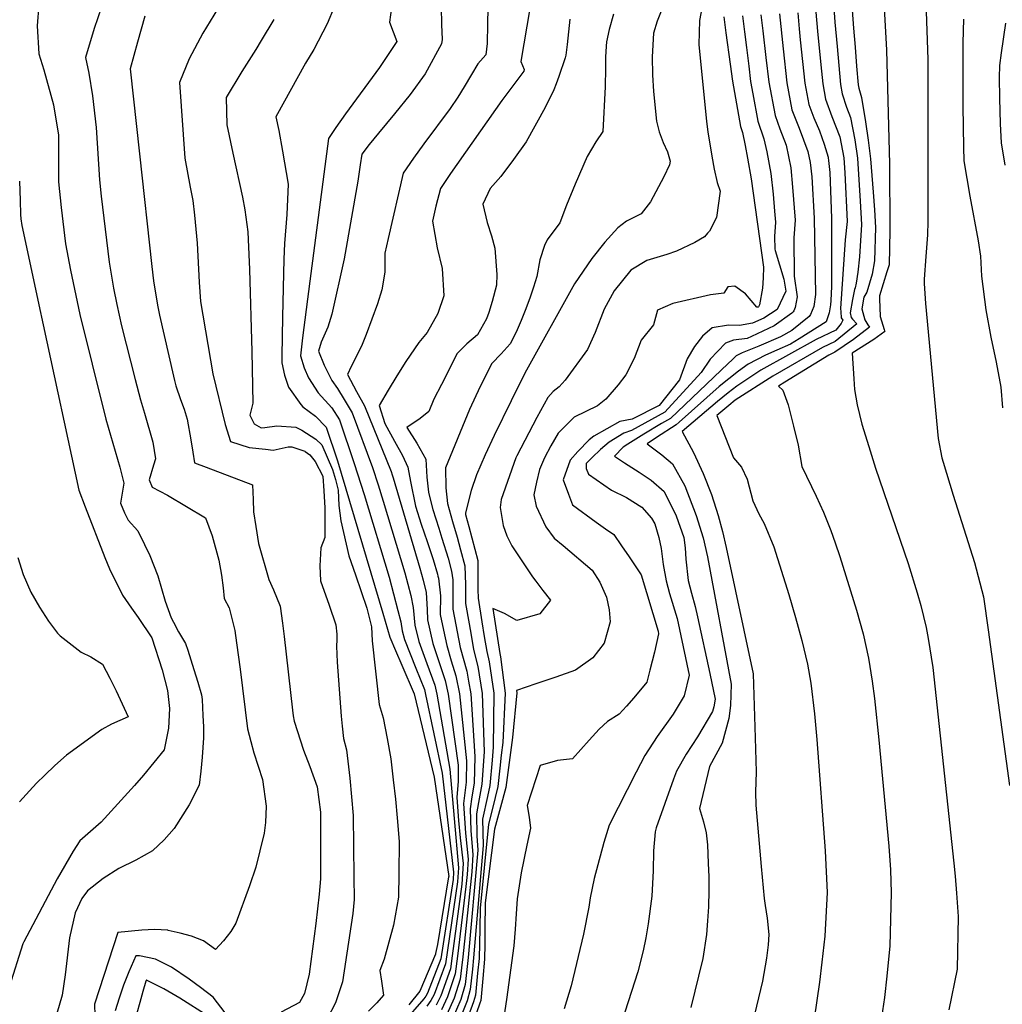
# Model space of a CAD drawing. Units: inches. Extents: x 2503797 to 2509175, y 1501927 to 1507658.
# Drawn here: x 2508557 to 2508750, y 1504188 to 1504381 of the extents above; entities that cross this region are included whole.
import ezdxf

# ---------------------------------------------------------------- set-up
doc = ezdxf.new("R2010")
doc.units = ezdxf.units.IN
doc.header["$MEASUREMENT"] = 0
doc.layers.add('tile_2729_08_contour_10ft', color=54, linetype='Continuous')

msp = doc.modelspace()

# ---------------------------------------------------------------- linework, layer by layer
at = {"layer": 'tile_2729_08_contour_10ft'}
for points, elevation in [([(2508734.88, 1504398.29), (2508735.73, 1504373.59), (2508735.74, 1504341.41), (2508735.72, 1504339.34), (2508735.7, 1504339.09), (2508735.36, 1504334.79), (2508735.06, 1504330.35), (2508735.05, 1504329.49), (2508735.31, 1504325.53), (2508737.76, 1504298.99), (2508738.48, 1504295.19), (2508738.76, 1504294.28), (2508740.74, 1504287.81), (2508744.95, 1504274.58), (2508746.7, 1504267.78), (2508747.66, 1504261.29), (2508751.82, 1504230.67)], 7420), ([(2508658.61, 1504390.69), (2508655.67, 1504373.18), (2508656.33, 1504371.64), (2508656.24, 1504371.31), (2508651.95, 1504365.5), (2508641.85, 1504351.16), (2508639.83, 1504348.18), (2508638.96, 1504344.7), (2508638.3, 1504341.77), (2508639.18, 1504336.49), (2508640.16, 1504332.44), (2508640.48, 1504327.06), (2508639.33, 1504323.58), (2508637.2, 1504319.82), (2508635.6, 1504317.9), (2508633.01, 1504314.13), (2508631.23, 1504311.3), (2508629.57, 1504308.5), (2508627.81, 1504305.44), (2508628.87, 1504301.91), (2508630.77, 1504298.43), (2508632.36, 1504295.65), (2508633.42, 1504293.32), (2508633.95, 1504290.5), (2508634.93, 1504285.64), (2508636.02, 1504282.11), (2508637.23, 1504278.66), (2508638.39, 1504275.17), (2508639.24, 1504272.26), (2508639.35, 1504271.86), (2508639.45, 1504271.44), (2508639.85, 1504268.02), (2508639.79, 1504264.33), (2508640.43, 1504261.25), (2508641.08, 1504258.19), (2508641.98, 1504255.19), (2508642.9, 1504252.22), (2508643.58, 1504248.68), (2508644.96, 1504235.52), (2508644.89, 1504231.3), (2508644.41, 1504227.13), (2508644.77, 1504221.28), (2508645.27, 1504216.17), (2508645.09, 1504213.11), (2508644.82, 1504210.75), (2508643.2, 1504197.02), (2508642.75, 1504193.54), (2508642.1, 1504191.57), (2508641.25, 1504189.01), (2508640.05, 1504186.46)], 7560), ([(2508726.82, 1504389.78), (2508727.63, 1504375.45), (2508728.21, 1504353.07), (2508728.3, 1504339.92), (2508728.17, 1504333.15), (2508728.17, 1504333.14), (2508727.72, 1504331.79), (2508726.26, 1504327.05), (2508726.24, 1504326.93), (2508726.25, 1504326.49), (2508726.38, 1504322.98), (2508727.14, 1504320.44), (2508727.22, 1504320.2), (2508727.28, 1504320.06), (2508725.1, 1504318.47), (2508720.88, 1504315.8), (2508721.2, 1504310.72), (2508721.34, 1504308.65), (2508721.85, 1504305.6), (2508722.77, 1504301.81), (2508724.14, 1504297.41), (2508725.49, 1504293.15), (2508731.9, 1504274.33), (2508733.69, 1504268.59), (2508734.35, 1504266.07), (2508735.44, 1504261.79), (2508735.81, 1504259.58), (2508736.74, 1504253.88), (2508740.88, 1504215.33), (2508741.13, 1504212.81), (2508741.42, 1504209.47), (2508741.71, 1504204.86), (2508741.56, 1504194.46), (2508739.86, 1504186.45)], 7430), ([(2508717.01, 1504387.71), (2508717.48, 1504380.92), (2508717.9, 1504376.14), (2508718.24, 1504372.42), (2508718.59, 1504368.7), (2508718.91, 1504366.87), (2508719.73, 1504364.21), (2508720.54, 1504362.15), (2508721.38, 1504357.77), (2508721.91, 1504354.14), (2508722.44, 1504345.72), (2508722.7, 1504341.12), (2508722.33, 1504334.75), (2508722.01, 1504331.71), (2508721.68, 1504329.59), (2508721.46, 1504328.65), (2508721.34, 1504328.31), (2508720.92, 1504326.32), (2508720.48, 1504323.7), (2508720.69, 1504322.77), (2508720.91, 1504322.47), (2508721.78, 1504321.58), (2508717.52, 1504318.1), (2508715.03, 1504316.92), (2508705.27, 1504311.22), (2508697.87, 1504306.5), (2508696.57, 1504305.48), (2508694.23, 1504303.48), (2508697.51, 1504295.15), (2508699.07, 1504293.3), (2508700.17, 1504290.97), (2508701.32, 1504286.67), (2508702.48, 1504284.15), (2508703.53, 1504282.23), (2508705.43, 1504277.61), (2508708.41, 1504268.26), (2508709.73, 1504263.74), (2508710.98, 1504259.18), (2508712.06, 1504254.51), (2508712.76, 1504250.8), (2508713.46, 1504244.78), (2508713.92, 1504239.71), (2508715.53, 1504217.79), (2508715.93, 1504209.55), (2508715.47, 1504201), (2508714.92, 1504195.86), (2508714.44, 1504191.89), (2508713.4, 1504184.68)], 7450), ([(2508630.39, 1504385.33), (2508629.84, 1504380.97), (2508631.28, 1504377.13), (2508627.88, 1504372.03), (2508621.16, 1504362.92), (2508619.26, 1504360.19), (2508617.8, 1504358.05), (2508614.15, 1504329.97), (2508612.7, 1504318.78), (2508612.32, 1504315.25), (2508613.01, 1504312.87), (2508613.89, 1504310.92), (2508615.77, 1504307.99), (2508618.48, 1504305.02), (2508619.99, 1504302.65), (2508622.87, 1504294.03), (2508624.84, 1504287.93), (2508629.72, 1504271.66), (2508631.48, 1504265.13), (2508632.03, 1504262.88), (2508632.32, 1504261.13), (2508632.74, 1504259.41), (2508633.86, 1504256.59), (2508634.97, 1504253.76), (2508636.7, 1504249.56), (2508636.92, 1504248.57), (2508640.15, 1504233.08), (2508642.42, 1504213.61), (2508642.34, 1504212.14), (2508639.91, 1504196.51), (2508637.3, 1504189.77), (2508636.97, 1504189.16), (2508636.58, 1504188.63), (2508632.6, 1504184.02)], 7590), ([(2508691.72, 1504386.12), (2508690.83, 1504381.3), (2508690.68, 1504376.58), (2508692.19, 1504361.37), (2508692.48, 1504359.35), (2508693.25, 1504354.58), (2508693.74, 1504352.02), (2508694.27, 1504349.41), (2508694.91, 1504347.67), (2508694.2, 1504342.48), (2508692.77, 1504339.82), (2508692.42, 1504339.38), (2508691.78, 1504338.68), (2508689.9, 1504337.55), (2508686.31, 1504335.87), (2508684.4, 1504335.19), (2508680.47, 1504333.99), (2508677.28, 1504332.12), (2508674.06, 1504328.05), (2508672.08, 1504324.41), (2508670.28, 1504319.87), (2508668.81, 1504316.51), (2508664.37, 1504310.45), (2508663.23, 1504309.17), (2508662.03, 1504308.23), (2508660.97, 1504307.07), (2508658.78, 1504303.12), (2508654.88, 1504295.57), (2508654.71, 1504295.18), (2508651.77, 1504286.99), (2508651.58, 1504285.38), (2508652.2, 1504281.85), (2508652.93, 1504279.84), (2508653.9, 1504277.87), (2508657.96, 1504271.71), (2508658.6, 1504270.91), (2508660, 1504269.07), (2508661.47, 1504267.12), (2508659.38, 1504264.42), (2508654.86, 1504263.12), (2508652.48, 1504264.49), (2508650.17, 1504265.49), (2508651.05, 1504259.59), (2508651.5, 1504256.67), (2508651.67, 1504255.99), (2508652.59, 1504248.84), (2508652.09, 1504239.14), (2508651.82, 1504236.59), (2508651.55, 1504234.03), (2508651.15, 1504230.46), (2508650.64, 1504228.29), (2508650.11, 1504226.12), (2508649.32, 1504223.06), (2508647.66, 1504206.51), (2508647.59, 1504202.49), (2508647.52, 1504199.53), (2508647.43, 1504196.58), (2508647.16, 1504193.72), (2508646.94, 1504191.55), (2508646.73, 1504189.39), (2508646.36, 1504188.02), (2508644.38, 1504182.65)], 7520), ([(2508560.81, 1504384.44), (2508560.49, 1504380.24), (2508560.82, 1504374.7), (2508561.8, 1504371.54), (2508563.7, 1504364.66), (2508564.17, 1504361.85), (2508564.65, 1504358.77), (2508564.65, 1504353.42), (2508564.69, 1504349.54), (2508565.19, 1504344.46), (2508566.08, 1504337.3), (2508567.07, 1504332.15), (2508568.89, 1504323.36), (2508571.28, 1504313.62), (2508574.02, 1504302.77), (2508576.72, 1504293.32), (2508577.56, 1504290.16), (2508576.86, 1504286.22), (2508577.67, 1504284.36), (2508578.42, 1504282.92), (2508580.29, 1504280.82), (2508581.61, 1504278.11), (2508582.67, 1504275.92), (2508584.23, 1504271.92), (2508585.7, 1504266.95), (2508586.86, 1504263.63), (2508587.28, 1504262.8), (2508588.28, 1504260.92), (2508589.67, 1504258.6), (2508590.13, 1504257.28), (2508591.31, 1504253.5), (2508592.08, 1504250.99), (2508592.83, 1504248.49), (2508592.98, 1504247.59), (2508593.11, 1504244.41), (2508593.19, 1504242.22), (2508593.24, 1504240.04), (2508592.94, 1504236.22), (2508592.67, 1504233.46), (2508592.37, 1504230.74), (2508590.37, 1504226.82), (2508587.42, 1504222.17), (2508585.45, 1504219.95), (2508583.18, 1504217.78), (2508579.92, 1504215.93), (2508576.52, 1504214.32), (2508573.45, 1504212.31), (2508570.36, 1504209.91), (2508569.29, 1504208.39), (2508567.94, 1504205.6), (2508566.85, 1504200.67), (2508565.99, 1504193.39), (2508565.38, 1504189.37), (2508564.36, 1504185.74)], 7650), ([(2508573.15, 1504383.93), (2508571.72, 1504379.72), (2508570, 1504374.02), (2508570.65, 1504370.92), (2508571.34, 1504366.42), (2508572.08, 1504360.21), (2508572.78, 1504349.92), (2508573.09, 1504346.71), (2508574.65, 1504333.7), (2508575.53, 1504328.59), (2508576.16, 1504325.39), (2508577.1, 1504321.17), (2508579.74, 1504310.62), (2508580.79, 1504306.58), (2508581.62, 1504303.93), (2508583.25, 1504298.22), (2508583.75, 1504294.98), (2508583.39, 1504293.74), (2508582.53, 1504290.85), (2508583.14, 1504289.39), (2508586.1, 1504287.83), (2508593.59, 1504283.34), (2508594.91, 1504279.83), (2508596.25, 1504274.99), (2508596.74, 1504272.07), (2508597.11, 1504269.56), (2508597.26, 1504267.47), (2508598.28, 1504265.62), (2508599.39, 1504261.14), (2508599.74, 1504258.75), (2508600.45, 1504253.57), (2508601.84, 1504241.79), (2508602.5, 1504239.33), (2508603.11, 1504237.07), (2508604.84, 1504231.82), (2508605.55, 1504226.56), (2508605.41, 1504223.33), (2508605.12, 1504221.27), (2508604.28, 1504217.75), (2508603.51, 1504214.59), (2508602.29, 1504210.91), (2508599.57, 1504203.54), (2508598.61, 1504201.91), (2508597.18, 1504200.07), (2508595.6, 1504198.35), (2508593.2, 1504200.04), (2508590.88, 1504200.99), (2508588.59, 1504201.58), (2508586.25, 1504202.12), (2508586.19, 1504202.13), (2508583.59, 1504202.31), (2508581.11, 1504202.17), (2508576.35, 1504201.67), (2508571.75, 1504187.58), (2508571.89, 1504183.13)], 7640), ([(2508596, 1504383.49), (2508593.11, 1504378.78), (2508590.38, 1504373.71), (2508588.49, 1504369.09), (2508589.54, 1504354.17), (2508590.56, 1504348.46), (2508591.13, 1504345.81), (2508591.45, 1504342.96), (2508591.95, 1504337.45), (2508592.37, 1504329.76), (2508592.64, 1504325.94), (2508595.02, 1504311.69), (2508597.51, 1504301.74), (2508598.51, 1504298.4), (2508602.23, 1504297.21), (2508605.4, 1504296.84), (2508606.94, 1504296.69), (2508609.87, 1504297.33), (2508610.57, 1504297.33), (2508613.14, 1504296.47), (2508613.19, 1504296.43), (2508614.13, 1504295.77), (2508615.22, 1504294.45), (2508616.67, 1504291.54), (2508616.88, 1504288.67), (2508617.08, 1504285.34), (2508617.11, 1504279.45), (2508616.32, 1504277.46), (2508616.13, 1504273.89), (2508616.23, 1504270.92), (2508617.93, 1504266.17), (2508619.25, 1504262.28), (2508619.45, 1504260.43), (2508619.42, 1504259.3), (2508619.39, 1504258.07), (2508619.49, 1504254.92), (2508620.32, 1504244.33), (2508620.49, 1504242.34), (2508620.76, 1504239.92), (2508621.36, 1504237.68), (2508621.98, 1504232.07), (2508622.35, 1504228.4), (2508622.68, 1504224.74), (2508622.82, 1504212.63), (2508622.86, 1504208.21), (2508622.62, 1504205.47), (2508620.58, 1504192.01), (2508619.2, 1504187.88), (2508617.53, 1504184.7)], 7620), ([(2508618.9, 1504383.93), (2508617.54, 1504380.61), (2508614.93, 1504375.57), (2508613.31, 1504372.86), (2508607.48, 1504362.33), (2508608.04, 1504359.6), (2508608.74, 1504355.54), (2508609.85, 1504349.03), (2508609.61, 1504343.08), (2508609.18, 1504337.38), (2508609, 1504334.27), (2508608.75, 1504322.9), (2508608.63, 1504315.16), (2508608.63, 1504313.85), (2508609.18, 1504311.43), (2508609.97, 1504309.09), (2508612.36, 1504305.68), (2508612.74, 1504305.24), (2508615.24, 1504303.39), (2508617.36, 1504301.23), (2508617.38, 1504301.2), (2508619.61, 1504294.6), (2508628.52, 1504264.6), (2508629.88, 1504259.83), (2508631.02, 1504257.21), (2508632.24, 1504254.37), (2508634.68, 1504248.69), (2508638.6, 1504232.3), (2508641.47, 1504212.76), (2508641.46, 1504212.63), (2508639.29, 1504199.36), (2508638.88, 1504197.54), (2508638.85, 1504197.45), (2508635.8, 1504190.13), (2508633.63, 1504187.47)], 7600), ([(2508639.97, 1504383.9), (2508640.03, 1504380.52), (2508640.15, 1504377.53), (2508640.02, 1504376.7), (2508636.82, 1504370.75), (2508633.87, 1504366.74), (2508630.79, 1504362.89), (2508627.66, 1504359.12), (2508625.79, 1504356.83), (2508624.38, 1504354.93), (2508624.05, 1504352.84), (2508623.59, 1504349.65), (2508620.9, 1504334.33), (2508618.5, 1504323.43), (2508617.65, 1504320.91), (2508616.4, 1504317.95), (2508615.82, 1504316.2), (2508616.93, 1504313.4), (2508618.44, 1504310.41), (2508619.59, 1504308.81), (2508620.9, 1504306.65), (2508622.46, 1504304.02), (2508626.44, 1504293.25), (2508627.59, 1504289.86), (2508628.6, 1504286.66), (2508632.82, 1504272.51), (2508633.43, 1504270.3), (2508634, 1504268.03), (2508634.49, 1504265.72), (2508634.81, 1504262.2), (2508635.59, 1504259), (2508637.15, 1504254.67), (2508638.72, 1504250.42), (2508639.13, 1504248.61), (2508641.69, 1504233.87), (2508643.37, 1504214.46), (2508643.22, 1504211.65), (2508640.84, 1504195.53), (2508638.63, 1504189.52), (2508637.98, 1504188.28), (2508637.19, 1504187.19)], 7580), ([(2508649.2, 1504383.8), (2508649.07, 1504380.54), (2508649.05, 1504376.73), (2508648.77, 1504374.54), (2508647.23, 1504372.74), (2508645.93, 1504370.62), (2508644.5, 1504368.2), (2508643.25, 1504366.16), (2508641.78, 1504363.93), (2508636.57, 1504356.97), (2508634.56, 1504354.16), (2508632.48, 1504351.2), (2508629.53, 1504338.35), (2508628.92, 1504335.45), (2508628.91, 1504331.75), (2508628.31, 1504328.22), (2508627.45, 1504325.46), (2508625.25, 1504319.46), (2508624.3, 1504317.17), (2508622.29, 1504313.17), (2508621.52, 1504311.57), (2508623.32, 1504308.25), (2508624.91, 1504305.38), (2508630.13, 1504292.45), (2508630.36, 1504291.8), (2508630.55, 1504291.2), (2508635.81, 1504273.44), (2508636.46, 1504271.1), (2508637.02, 1504268.64), (2508637.24, 1504265.29), (2508637.3, 1504263.27), (2508638.33, 1504258.6), (2508639.81, 1504254.26), (2508640.8, 1504251.32), (2508641.35, 1504248.65), (2508643.3, 1504234.68), (2508643.32, 1504231.5), (2508643.05, 1504228.26), (2508643.37, 1504223.75), (2508643.75, 1504220.36), (2508644.32, 1504215.32), (2508644.03, 1504211.19), (2508642.14, 1504197.14), (2508641.79, 1504194.54), (2508639.95, 1504189.26), (2508639.01, 1504187.37)], 7570), ([(2508683.38, 1504383.45), (2508682.46, 1504381.13), (2508681.77, 1504378.81), (2508681.53, 1504374.14), (2508681.57, 1504370.56), (2508681.8, 1504367.32), (2508682.37, 1504361.45), (2508682.89, 1504359.35), (2508683.7, 1504357.27), (2508684.51, 1504355.43), (2508685.02, 1504353.58), (2508684.9, 1504352.83), (2508683.83, 1504350.47), (2508681.19, 1504345.59), (2508679.35, 1504343.24), (2508676.48, 1504341.78), (2508674.78, 1504340.45), (2508672.16, 1504337.61), (2508669.64, 1504334.42), (2508666.2, 1504329.41), (2508656.48, 1504311.83), (2508653.75, 1504306.37), (2508650.39, 1504299.58), (2508648.62, 1504295.77), (2508646.93, 1504291.79), (2508645.88, 1504288.73), (2508644.77, 1504284.36), (2508644.8, 1504284.03), (2508645.43, 1504281.66), (2508646.02, 1504279.43), (2508646.6, 1504277.2), (2508647.19, 1504274.96), (2508647.21, 1504272.48), (2508647.21, 1504269.22), (2508647.24, 1504267.53), (2508647.96, 1504262.9), (2508648.45, 1504259.97), (2508648.95, 1504257.04), (2508649.42, 1504255.02), (2508650.32, 1504248.8), (2508650.21, 1504238.18), (2508650, 1504235.66), (2508649.58, 1504230.67), (2508649.13, 1504228.49), (2508648.15, 1504224.03), (2508648.24, 1504218.84), (2508646.37, 1504196.69), (2508646.14, 1504194.5), (2508645.71, 1504190.45), (2508645.1, 1504188.26), (2508643.26, 1504183.63)], 7530), ([(2508720.84, 1504383.32), (2508721.13, 1504379.74), (2508721.44, 1504376.03), (2508721.75, 1504372.31), (2508722.06, 1504368.6), (2508722.18, 1504367.94), (2508722.7, 1504366.09), (2508723.46, 1504361.33), (2508724, 1504357.7), (2508724.5, 1504354.07), (2508725.01, 1504347.49), (2508725.25, 1504344.01), (2508725.46, 1504340.53), (2508725.24, 1504333.95), (2508724.8, 1504331.3), (2508723.77, 1504327.81), (2508723.14, 1504326.79), (2508722.76, 1504324.51), (2508723.35, 1504322.32), (2508723.97, 1504321.37), (2508724.28, 1504320.89), (2508721.16, 1504318.48), (2508717.43, 1504315.95), (2508716.3, 1504315.35), (2508707.63, 1504310.05), (2508706.4, 1504309.27), (2508707.22, 1504308.47), (2508708.28, 1504305.61), (2508709.32, 1504301.43), (2508710.26, 1504297.66), (2508710.95, 1504293.47), (2508713.76, 1504287.64), (2508715.23, 1504284.49), (2508716.67, 1504280.83), (2508717.51, 1504278.43), (2508718.43, 1504275.73), (2508721.7, 1504265.19), (2508723.03, 1504260.48), (2508724.1, 1504255.75), (2508724.78, 1504251.21), (2508725.25, 1504247.77), (2508726.09, 1504239.62), (2508728.09, 1504218.67), (2508728.41, 1504214.05), (2508728.57, 1504209.49), (2508728.29, 1504199.07), (2508727.72, 1504193.12), (2508727.25, 1504188.91), (2508726.42, 1504183.62)], 7440), ([(2508581.68, 1504382.13), (2508580.24, 1504376.99), (2508578.81, 1504371.74), (2508580.6, 1504355.03), (2508583.07, 1504332.87), (2508583.4, 1504330.02), (2508584.15, 1504325.22), (2508584.56, 1504323.25), (2508587.31, 1504311.23), (2508587.53, 1504310.37), (2508587.79, 1504309.37), (2508588.7, 1504306.63), (2508589.42, 1504304.74), (2508590.03, 1504302.8), (2508590.71, 1504298.72), (2508591.12, 1504296.29), (2508591.45, 1504294.18), (2508593.77, 1504293.34), (2508602.83, 1504289.83), (2508603.01, 1504286.97), (2508603.07, 1504284.56), (2508603.49, 1504281.62), (2508604.04, 1504278.3), (2508606.08, 1504271.19), (2508606.98, 1504269.15), (2508608.27, 1504265.94), (2508608.74, 1504262.6), (2508609.09, 1504259.96), (2508610.74, 1504245.46), (2508610.88, 1504244.35), (2508611.07, 1504243.31), (2508612.87, 1504237.61), (2508614.13, 1504234.37), (2508615.61, 1504230.36), (2508616.22, 1504225.39), (2508616.24, 1504217.3), (2508616.25, 1504212.26), (2508615.95, 1504209.28), (2508615.35, 1504203.45), (2508613.99, 1504193.47), (2508613.09, 1504189.69), (2508612.1, 1504187.92), (2508608.53, 1504186.03)], 7630), ([(2508607.04, 1504381.45), (2508604.57, 1504377.36), (2508603.48, 1504375.56), (2508600.76, 1504371.23), (2508597.66, 1504366.1), (2508597.73, 1504363.45), (2508597.83, 1504360.75), (2508599, 1504355.15), (2508600.86, 1504346.52), (2508601.34, 1504343.98), (2508601.96, 1504339.64), (2508602.03, 1504338.17), (2508602.28, 1504332.22), (2508602.71, 1504316.13), (2508602.94, 1504305.9), (2508602.35, 1504303.58), (2508603.19, 1504301.84), (2508604.54, 1504301.05), (2508605.28, 1504301.16), (2508607.64, 1504301.45), (2508611.36, 1504301.23), (2508612.58, 1504300.64), (2508615.3, 1504298.84), (2508616.48, 1504297.71), (2508618.61, 1504292.9), (2508619.21, 1504290.93), (2508619.71, 1504288.77), (2508619.82, 1504285.8), (2508620.25, 1504282.76), (2508621.81, 1504275.86), (2508623.1, 1504272.11), (2508625.33, 1504265.54), (2508626.26, 1504261.92), (2508626.43, 1504259.11), (2508627.79, 1504246.61), (2508628.54, 1504243.96), (2508629.33, 1504239.87), (2508630.1, 1504235.89), (2508630.56, 1504231.74), (2508630.97, 1504227.95), (2508631.3, 1504224.26), (2508631.69, 1504219.65), (2508631.64, 1504213.34), (2508631.58, 1504208.69), (2508630.63, 1504203.14), (2508628.77, 1504196.42), (2508627.93, 1504194.2), (2508628.26, 1504192.14), (2508628.64, 1504189.38), (2508627.35, 1504187.83), (2508625.67, 1504186.22)], 7610), ([(2508665.29, 1504381.54), (2508665.07, 1504379.02), (2508664.79, 1504376.56), (2508664.49, 1504374.46), (2508664.4, 1504373.95), (2508663.11, 1504370.22), (2508662.6, 1504368.8), (2508662.14, 1504367.64), (2508660.45, 1504364.18), (2508656.74, 1504357.36), (2508654.23, 1504353.9), (2508651.74, 1504350.57), (2508649.66, 1504348.18), (2508648.21, 1504345.14), (2508649.06, 1504341.49), (2508649.9, 1504338.86), (2508650.53, 1504336.47), (2508650.96, 1504331.26), (2508650.88, 1504329.19), (2508649.99, 1504325.95), (2508649.39, 1504323.79), (2508648.92, 1504322.55), (2508647.14, 1504319.41), (2508645.06, 1504317.6), (2508643.15, 1504315.71), (2508640.03, 1504309.58), (2508638.57, 1504306.71), (2508637.55, 1504304.28), (2508635.84, 1504302.92), (2508633.23, 1504301.15), (2508635.17, 1504298.07), (2508636.96, 1504294.88), (2508637.19, 1504291.36), (2508637.48, 1504288.4), (2508637.61, 1504287.79), (2508638.36, 1504284.99), (2508639.5, 1504281.32), (2508640.13, 1504279.36), (2508641.37, 1504275.4), (2508642.04, 1504272.87), (2508642.27, 1504271.12), (2508642.31, 1504267.54), (2508642.28, 1504265.4), (2508643.72, 1504257.81), (2508645.04, 1504253.14), (2508645.39, 1504251.16), (2508645.82, 1504248.72), (2508646.63, 1504236.37), (2508646.54, 1504233.68), (2508646.45, 1504231.09), (2508646.05, 1504228.4), (2508645.68, 1504226.08), (2508645.83, 1504221.71), (2508646.22, 1504217.03), (2508645.99, 1504213.67), (2508644.26, 1504196.91), (2508643.99, 1504194.73), (2508643.71, 1504192.53), (2508642.55, 1504188.76), (2508641.1, 1504185.53)], 7550), ([(2508673.87, 1504382.52), (2508673.05, 1504379.52), (2508672.53, 1504377.08), (2508672.43, 1504376.23), (2508672.31, 1504374.03), (2508672.32, 1504371.87), (2508672.25, 1504368.19), (2508671.77, 1504359.43), (2508670.43, 1504357.39), (2508668.69, 1504354.47), (2508666.35, 1504349.03), (2508664.65, 1504344.94), (2508663.35, 1504341.44), (2508660.87, 1504338.07), (2508660.33, 1504336.96), (2508659.42, 1504334.17), (2508658.78, 1504330.89), (2508658.14, 1504328.75), (2508657.5, 1504326.83), (2508656.63, 1504324.51), (2508655.76, 1504322.23), (2508654.74, 1504319.89), (2508653.55, 1504317.6), (2508651.78, 1504315.65), (2508649.97, 1504313.73), (2508647.66, 1504309.23), (2508645.53, 1504304.69), (2508640.86, 1504293.21), (2508640.91, 1504289.23), (2508641.21, 1504286.17), (2508642.22, 1504282.6), (2508643.11, 1504279.53), (2508643.78, 1504277.07), (2508644.61, 1504273.91), (2508644.79, 1504270.15), (2508644.76, 1504266.47), (2508645.47, 1504262.45), (2508645.87, 1504260.22), (2508646.37, 1504257.42), (2508647.21, 1504254.07), (2508648.07, 1504248.76), (2508648.42, 1504237.28), (2508648.01, 1504230.88), (2508647.35, 1504227.32), (2508646.92, 1504225.05), (2508647, 1504220.74), (2508647.23, 1504217.93), (2508645.32, 1504196.8), (2508644.71, 1504191.49), (2508643.83, 1504188.51), (2508642.18, 1504184.58)], 7540), ([(2508695.62, 1504381.99), (2508696.03, 1504378.88), (2508696.85, 1504372.67), (2508697.3, 1504369.36), (2508698.92, 1504360.38), (2508699.28, 1504359.23), (2508699.78, 1504356.69), (2508700.26, 1504354.16), (2508701, 1504350.07), (2508703.41, 1504332.7), (2508703.38, 1504330.6), (2508703.21, 1504328.59), (2508702.65, 1504325.26), (2508702.45, 1504324.92), (2508702.34, 1504324.86), (2508702.13, 1504324.83), (2508699.89, 1504327.46), (2508697.78, 1504328.99), (2508696.4, 1504328.86), (2508695.63, 1504327.62), (2508692.99, 1504327.26), (2508685.6, 1504325.57), (2508682.55, 1504324.25), (2508681.78, 1504321.34), (2508679.33, 1504318.32), (2508677.97, 1504314.74), (2508676.33, 1504311.5), (2508674.8, 1504309.53), (2508672.36, 1504306.7), (2508670.73, 1504305.43), (2508666.18, 1504303.19), (2508663.03, 1504300.05), (2508661.56, 1504297.54), (2508660.31, 1504295.19), (2508659.32, 1504292.9), (2508658.75, 1504290.39), (2508658.23, 1504287.85), (2508658.68, 1504285.64), (2508660.58, 1504281.58), (2508662.21, 1504279.32), (2508664, 1504277.89), (2508669.69, 1504273.02), (2508671.19, 1504270.67), (2508672.55, 1504267.73), (2508673.02, 1504265.21), (2508673.21, 1504262.88), (2508672.03, 1504258.7), (2508669.83, 1504255.77), (2508666.42, 1504253.36), (2508662.53, 1504252), (2508658.61, 1504250.67), (2508654.79, 1504249.34), (2508654.85, 1504248.88), (2508653.99, 1504240.1), (2508652.72, 1504230.25), (2508651.65, 1504226.38), (2508651.07, 1504224.23), (2508650.49, 1504222.08), (2508648.67, 1504207.56), (2508648.6, 1504202.38), (2508648.55, 1504199.42), (2508648.49, 1504196.47), (2508648.16, 1504192.67), (2508647.96, 1504190.49), (2508647.76, 1504188.31), (2508647.62, 1504187.77), (2508645.5, 1504181.66)], 7510), ([(2508699.28, 1504382.18), (2508699.66, 1504379.07), (2508700.04, 1504375.97), (2508700.5, 1504372.31), (2508700.89, 1504369.25), (2508701.33, 1504366.85), (2508702.32, 1504361.48), (2508703.5, 1504358.01), (2508704.06, 1504355.45), (2508704.88, 1504351.15), (2508705.29, 1504347.1), (2508705.6, 1504343.72), (2508705.77, 1504341.54), (2508705.6, 1504338.78), (2508705.68, 1504336.25), (2508705.73, 1504335.98), (2508706.59, 1504333.2), (2508707.42, 1504330.34), (2508707.78, 1504328.01), (2508706.08, 1504324.39), (2508703.45, 1504322.67), (2508701.24, 1504321.67), (2508698.71, 1504321.2), (2508696.55, 1504321.29), (2508693.32, 1504320.78), (2508691.43, 1504319.11), (2508689.82, 1504317.1), (2508688.37, 1504314.67), (2508686.86, 1504310.52), (2508682.88, 1504305.46), (2508677.6, 1504302.8), (2508675.13, 1504302.29), (2508670.01, 1504299.43), (2508669.12, 1504298.72), (2508666.89, 1504296.4), (2508665.35, 1504294.71), (2508664.02, 1504290.83), (2508665.04, 1504288.04), (2508665.86, 1504285.94), (2508670.5, 1504282.52), (2508672.34, 1504281.21), (2508673.94, 1504280.06), (2508675.49, 1504277.87), (2508677, 1504275.67), (2508679.36, 1504272.14), (2508682.68, 1504261.02), (2508682.77, 1504260.53), (2508681.97, 1504256.91), (2508681.05, 1504253.36), (2508680.43, 1504250.98), (2508677.87, 1504247.94), (2508676.45, 1504246.3), (2508675.02, 1504244.68), (2508672.75, 1504243.24), (2508671.06, 1504241.74), (2508669.14, 1504239.58), (2508665.84, 1504235.89), (2508662.91, 1504235.57), (2508659.45, 1504234.61), (2508656.93, 1504226.69), (2508657.33, 1504224.38), (2508657.55, 1504222.27), (2508656.82, 1504218.93), (2508655.74, 1504213.43), (2508654.94, 1504208.31), (2508654.75, 1504205.35), (2508654.55, 1504202.39), (2508654.31, 1504199.06), (2508652.85, 1504188.54), (2508650.88, 1504175.43)], 7500), ([(2508702.92, 1504382.37), (2508703.27, 1504379.27), (2508703.87, 1504374.02), (2508704.46, 1504369.14), (2508705.69, 1504362.58), (2508706.62, 1504359.95), (2508707.87, 1504356.74), (2508708.81, 1504352.24), (2508709.13, 1504348.43), (2508709.65, 1504341.97), (2508709.41, 1504338.46), (2508709.44, 1504330.94), (2508710.01, 1504326.89), (2508709.62, 1504324.78), (2508709.37, 1504324.09), (2508709.26, 1504323.92), (2508708.98, 1504323.67), (2508705.5, 1504321.13), (2508703.27, 1504320.09), (2508701.04, 1504319.06), (2508700.21, 1504318.69), (2508697.49, 1504318.35), (2508695.93, 1504317.74), (2508692.89, 1504314.58), (2508691.15, 1504311.94), (2508684.02, 1504304.17), (2508677.43, 1504300.56), (2508675.95, 1504300.04), (2508673.06, 1504298.28), (2508671.35, 1504296.81), (2508669.67, 1504295.21), (2508668.55, 1504294.04), (2508668.54, 1504293.08), (2508668.97, 1504291.96), (2508673.51, 1504288.81), (2508676.44, 1504287.37), (2508679.46, 1504285.46), (2508681.4, 1504283.29), (2508682.03, 1504282.2), (2508682.85, 1504279.49), (2508683.29, 1504277.34), (2508683.67, 1504274.14), (2508684.25, 1504270.94), (2508684.94, 1504268.46), (2508686.4, 1504263.53), (2508688.77, 1504252.37), (2508687.82, 1504248.29), (2508685.62, 1504244.72), (2508682.46, 1504240.3), (2508680.09, 1504236.53), (2508678.36, 1504233.27), (2508673.07, 1504222.81), (2508671.98, 1504219.42), (2508670.79, 1504215.02), (2508670.07, 1504212.31), (2508669.33, 1504208.53), (2508669.07, 1504206.72), (2508668, 1504201.4), (2508665.55, 1504191.19), (2508664.22, 1504186.69)], 7490), ([(2508706.55, 1504382.57), (2508707.26, 1504375.73), (2508708.02, 1504369.03), (2508709.02, 1504363.66), (2508710.45, 1504360.11), (2508712.14, 1504355.5), (2508712.6, 1504353.29), (2508712.92, 1504350.5), (2508713.37, 1504342.39), (2508713.67, 1504327.3), (2508713.31, 1504324.94), (2508712.64, 1504323.42), (2508712.41, 1504322.99), (2508709.02, 1504320.24), (2508706.78, 1504319.02), (2508702.47, 1504317.14), (2508699.21, 1504315.81), (2508698.42, 1504315.47), (2508698.05, 1504315.27), (2508697.22, 1504314.49), (2508696.47, 1504313.71), (2508685.12, 1504302.93), (2508683.36, 1504301.93), (2508679.88, 1504299.8), (2508676.75, 1504297.85), (2508675.81, 1504297.24), (2508674.12, 1504295.49), (2508676.08, 1504294.17), (2508678.94, 1504292.35), (2508681.34, 1504290.78), (2508683.87, 1504288.51), (2508686.25, 1504283.77), (2508687.73, 1504279.46), (2508688, 1504277.45), (2508688.15, 1504275.19), (2508688.58, 1504271.04), (2508689.23, 1504268.51), (2508689.96, 1504265.92), (2508690.41, 1504263.89), (2508692.85, 1504252.68), (2508693.92, 1504247.66), (2508693.67, 1504246.13), (2508693.37, 1504245.24), (2508690.42, 1504240.22), (2508688.18, 1504236.84), (2508686.29, 1504233.5), (2508685.71, 1504231.9), (2508682.29, 1504222.31), (2508682.13, 1504221.53), (2508681.75, 1504217.81), (2508681.69, 1504213.83), (2508681.43, 1504208.83), (2508680.72, 1504203.4), (2508680.23, 1504200.67), (2508679.74, 1504198.12), (2508678.7, 1504193.93), (2508675.54, 1504184.17)], 7480), ([(2508710.15, 1504382.76), (2508710.44, 1504379.65), (2508710.66, 1504377.46), (2508711.56, 1504368.92), (2508712.34, 1504364.74), (2508713.31, 1504362.13), (2508714.46, 1504359.57), (2508715.33, 1504356.93), (2508716.13, 1504354.34), (2508716.14, 1504354.27), (2508716.23, 1504353.7), (2508716.49, 1504351.38), (2508716.81, 1504342.39), (2508716.8, 1504330.34), (2508716.78, 1504328.87), (2508716.7, 1504326.16), (2508716.61, 1504325.28), (2508716.37, 1504323.74), (2508715.75, 1504321.97), (2508710.46, 1504318.63), (2508708.71, 1504317.57), (2508706.05, 1504316.36), (2508703.8, 1504315.35), (2508700.41, 1504313.64), (2508698.5, 1504312.24), (2508694.67, 1504309.23), (2508686.79, 1504302.19), (2508686.24, 1504301.67), (2508682.34, 1504299.14), (2508680.5, 1504297.91), (2508683.41, 1504295.78), (2508685.53, 1504294.01), (2508687.93, 1504289.68), (2508690.17, 1504283.79), (2508691.55, 1504279.39), (2508692.38, 1504275.68), (2508697.04, 1504250.63), (2508696.93, 1504246.41), (2508696.61, 1504243.82), (2508695.26, 1504238.95), (2508692.79, 1504234.37), (2508690.81, 1504226.1), (2508691.59, 1504223.49), (2508692.15, 1504221.31), (2508692.29, 1504220.12), (2508692.41, 1504218.99), (2508692.55, 1504215.36), (2508692.65, 1504212.64), (2508692.65, 1504209.97), (2508692.59, 1504206.73), (2508692.42, 1504204.01), (2508692.19, 1504201.33), (2508691.48, 1504196.59), (2508691.45, 1504196.45), (2508691.43, 1504196.33), (2508689.13, 1504186.91)], 7470), ([(2508713.74, 1504382.95), (2508714.06, 1504379.18), (2508714.71, 1504372.53), (2508715.09, 1504368.81), (2508715.63, 1504365.81), (2508716.88, 1504362.37), (2508718.47, 1504358.36), (2508719.23, 1504354.22), (2508719.41, 1504351.29), (2508719.88, 1504341.73), (2508719.49, 1504338.07), (2508718.58, 1504324.54), (2508718.61, 1504323.91), (2508718.68, 1504322.72), (2508719.05, 1504322.28), (2508718.67, 1504321.61), (2508717.62, 1504320.31), (2508713.78, 1504318.49), (2508702.89, 1504312.41), (2508698.17, 1504309.27), (2508696.44, 1504307.96), (2508694.34, 1504306.23), (2508687.42, 1504300.32), (2508687.43, 1504300.32), (2508689.67, 1504296.2), (2508691.56, 1504292.07), (2508693.18, 1504287.94), (2508694.48, 1504283.81), (2508695.33, 1504280.67), (2508696.04, 1504277.53), (2508701.36, 1504252.63), (2508701.76, 1504240.01), (2508701.97, 1504233.35), (2508701.85, 1504229.34), (2508701.88, 1504226.77), (2508702.97, 1504214.67), (2508703.55, 1504208.42), (2508703.72, 1504207.01), (2508704.13, 1504204.52), (2508704.46, 1504201.3), (2508704.34, 1504199.27), (2508703.99, 1504196.64), (2508703.2, 1504192.13), (2508700.15, 1504179.25)], 7460), ([(2508742.8, 1504381.51), (2508742.65, 1504376.85), (2508742.63, 1504364.42), (2508742.75, 1504356.36), (2508742.87, 1504353.63), (2508744.01, 1504346.71), (2508745.68, 1504337.92), (2508746.11, 1504334.87), (2508746.29, 1504330.92), (2508747.16, 1504324.34), (2508748.17, 1504318.91), (2508749.19, 1504313.99), (2508750.13, 1504309.09), (2508750.46, 1504304.98)], 7410), ([(2508751.02, 1504380.75), (2508750.17, 1504374.94), (2508749.85, 1504372.45), (2508749.79, 1504370.04), (2508749.83, 1504365.99), (2508749.96, 1504360.95), (2508750.16, 1504357.2), (2508750.93, 1504352.79)], 7400), ([(2508557.01, 1504349.64), (2508557.11, 1504345.84), (2508557.19, 1504343.11), (2508557.29, 1504342.21), (2508557.45, 1504340.93), (2508558.55, 1504335.73), (2508560.78, 1504325.32), (2508561.64, 1504321.33), (2508568.67, 1504288.82), (2508569.95, 1504285.5), (2508573.81, 1504275.54), (2508574.72, 1504273.3), (2508577.27, 1504268.15), (2508579.04, 1504265.54), (2508580.37, 1504263.71), (2508583.03, 1504259.74), (2508585.1, 1504253.43), (2508586.16, 1504249.36), (2508586.54, 1504245.79), (2508586.33, 1504241.94), (2508585.49, 1504237.7), (2508581.4, 1504232.71), (2508579.66, 1504230.64), (2508573.09, 1504223.45), (2508568.91, 1504219.73), (2508567.58, 1504217.72), (2508564.41, 1504212.29), (2508557.85, 1504199.88), (2508557.64, 1504199.45), (2508554.97, 1504190.93)], 7660), ([(2508556.69, 1504275.57), (2508557.74, 1504272.18), (2508559.26, 1504268.74), (2508560.95, 1504265.74), (2508562.74, 1504262.99), (2508564.5, 1504260.65), (2508565.02, 1504260.09), (2508569.12, 1504256.87), (2508571.07, 1504255.95), (2508573.34, 1504254.51), (2508574.8, 1504251.79), (2508576.04, 1504249.28), (2508578.4, 1504244.19), (2508575.09, 1504242.75), (2508573.21, 1504241.67), (2508566.24, 1504236.65), (2508563.99, 1504234.6), (2508561.97, 1504232.68), (2508560.37, 1504231.1), (2508558.96, 1504229.61), (2508557.02, 1504227.43)], 7670), ([(2508597.48, 1504185.91), (2508595.14, 1504188.98), (2508592.63, 1504190.85), (2508590.39, 1504192.49), (2508586.92, 1504194.85), (2508583.79, 1504196.46), (2508580.64, 1504197.14), (2508579.9, 1504197.09), (2508578.52, 1504193.95), (2508577.45, 1504191.31), (2508576.61, 1504188.74), (2508575.8, 1504186.27)], 7630), ([(2508594.13, 1504185.23), (2508588.55, 1504188.76), (2508585.4, 1504190.58), (2508581.97, 1504192.29), (2508581.93, 1504192.29), (2508581.91, 1504192.24), (2508581.86, 1504192.09), (2508581.28, 1504190.07), (2508580.67, 1504187.93), (2508580.11, 1504185.81)], 7620)]:
    msp.add_lwpolyline(points, dxfattribs=dict(at, elevation=elevation))

doc.saveas('drawing.dxf')
